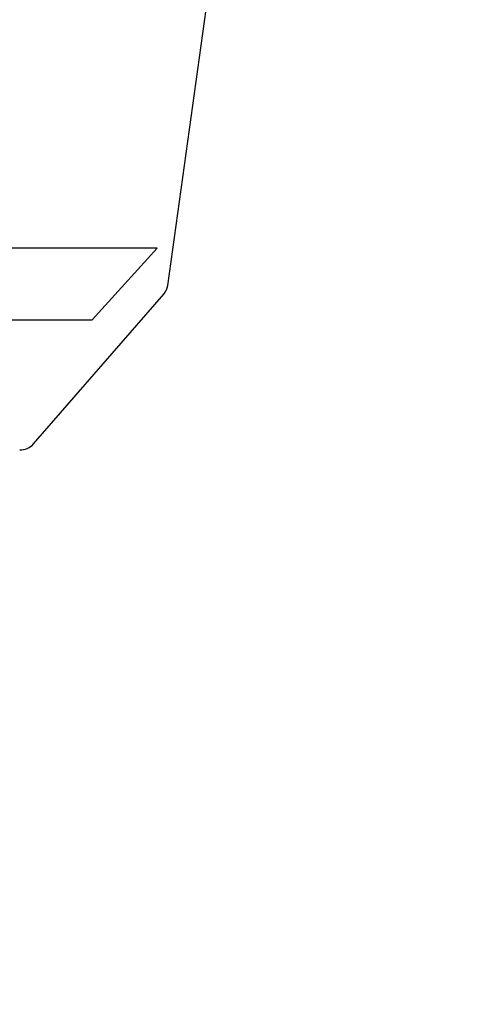
# Model space of a CAD drawing. Units: millimetres. Extents: x -4534 to 329085, y -3372 to 3601.
# Drawn here: x 1060 to 1250, y 1515 to 1927 of the extents above; entities that cross this region are included whole.
import ezdxf

# ---------------------------------------------------------------- set-up
doc = ezdxf.new("R2010")
doc.units = ezdxf.units.MM
doc.layers.add('Opvangzone', color=7, linetype='Continuous', true_color=0x00a19a)
doc.layers.add('Toestel 2D', color=7, linetype='Continuous', lineweight=20)

# ---------------------------------------------------------------- blocks, each defined once
blk = doc.blocks.new('wd1456')
at = {"color": 7, "linetype": 'Continuous', "lineweight": 25}
for p, q in [((-347.514, -13.778), (-352.961, -20.052)), ((-349.962, -18.974), (-352.686, -21.974)), ((-333.875, -18.974), (-349.962, -18.974)), ((-353.126, -20.414), (-355.549, -37.822)), ((-352.686, -21.974), (-336.302, -21.974))]:
    blk.add_line(p, q, dxfattribs=at)
for centre, start, end in [((-346.985, -14.237), 85.9182, 139.0329), ((-352.432, -20.511), 139.0329, 172.0749)]:
    blk.add_arc(centre, 0.7, start, end, dxfattribs=at)
blk = doc.blocks.new('VPL-06-WD1456')
at = {"layer": 'Opvangzone'}
blk.add_lwpolyline([(-303.15, -15.27, -0.414214), (-1803.15, 1484.73), (-1803.15, 2101.31, -0.414214), (-303.15, 3601.31), (389.99, 3601.31), (1146.02, 3601.31, -0.414214), (2646.02, 2101.31), (2646.02, 1749.77, -0.394766), (1246.23, 253.12, -0.153056), (389.99, -15.27)], format="xyb", close=True, dxfattribs=at)
at = {"layer": 'Toestel 2D', "xscale": 10, "yscale": 10, "zscale": 10, "rotation": 180}
blk.add_blockref('wd1456', (-2409.53, 1611.88), dxfattribs=at)

msp = doc.modelspace()

# ---------------------------------------------------------------- block references
msp.add_blockref('VPL-06-WD1456', (0, 0))

doc.saveas('drawing.dxf')
